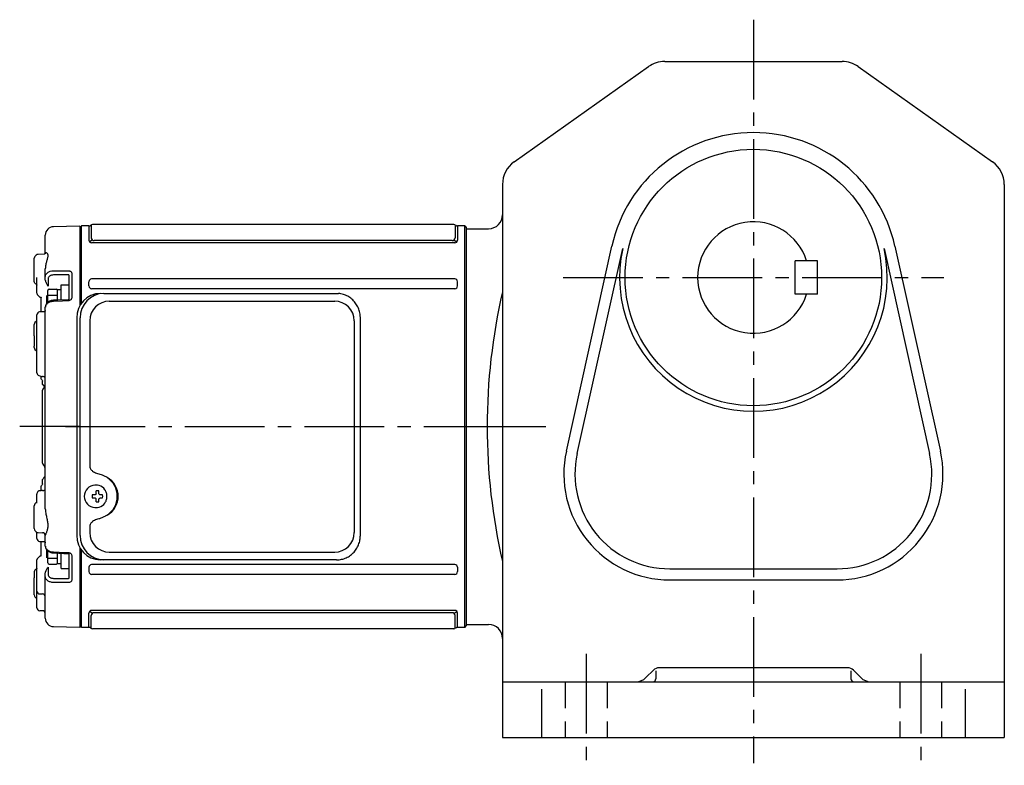
# Model space of a CAD drawing. Extents: x 134 to 972, y 78 to 815.
# Drawn here: x 148 to 502, y 78 to 345 of the extents above; entities that cross this region are included whole.
import ezdxf

# ---------------------------------------------------------------- set-up
doc = ezdxf.new("R2010")
doc.units = 0
doc.header["$LTSCALE"] = 3
doc.header["$MEASUREMENT"] = 0
doc.linetypes.add('HIDDEN2', pattern=[4.7625, 3.175, -1.5875])
doc.linetypes.add('sekkei(A2)', pattern=[14.2875, 9.525, -1.5875, 1.5875, -1.5875])
doc.layers.get('0').update_dxf_attribs({"linetype": 'CONTINUOUS'})
doc.layers.add('CENTER', color=3, linetype='sekkei(A2)')
doc.layers.add('HIDS', color=1, linetype='HIDDEN2')

# ---------------------------------------------------------------- blocks, each defined once
blk = doc.blocks.new('A$C262A08DC')
for p, q in [((0.5, 72), (0, 71.5)), ((0, 71.5), (0, 43.61)), ((3.13, 72), (0.5, 72)), ((0.5, 44.35), (0.5, 72)), ((3.13, 72), (3.13, 66.93)), ((4, 72.19), (4, 67.74)), ((134.04, 72.5), (4.46, 72.5)), ((134.5, 72.19), (134.5, 67.74)), ((135.37, 72), (135.37, 66.93)), ((135.37, 72), (135.37, 66.93)), ((138, 72), (135.37, 72)), ((138, -72), (138, 72)), ((138, 72), (138.5, 71.5)), ((138.5, 71.5), (138.5, -71.5)), ((4.22, 66.94), (3.52, 66.29)), ((134.37, 65.93), (4.13, 65.93)), ((133.5, 66.74), (5, 66.74)), ((134.28, 66.94), (134.98, 66.29)), ((134.37, 53), (4.13, 53)), ((3.13, 50.47), (3.13, 52)), ((134.37, 49.47), (4.13, 49.47)), ((135.37, 50.47), (135.37, 52)), ((0, -43.61), (0, -71.5)), ((0.5, -72), (0.5, -44.35)), ((3.13, -50.47), (3.13, -52)), ((134.37, -49.47), (4.13, -49.47)), ((135.37, -50.47), (135.37, -52)), ((134.37, -53), (4.13, -53)), ((3.13, -72), (3.13, -66.93)), ((4.22, -66.94), (3.52, -66.29)), ((134.37, -65.93), (4.13, -65.93)), ((133.5, -66.74), (5, -66.74)), ((134.28, -66.94), (134.98, -66.29)), ((135.37, -72), (135.37, -66.93)), ((4, -72.19), (4, -67.74)), ((134.5, -72.19), (134.5, -67.74)), ((0.5, -72), (0, -71.5)), ((3.13, -72), (0.5, -72)), ((134.04, -72.5), (4.46, -72.5)), ((138, -72), (135.37, -72)), ((138, -72), (138.5, -71.5))]:
    blk.add_line(p, q)
for centre, start, end in [((3.13, 73), 270, 311.4096), ((4.46, 71.5), 90, 131.4096), ((134.04, 71.5), 48.5904, 90), ((135.37, 73), 228.5904, 270), ((5, 67.74), 180, 270), ((133.5, 67.74), 270, 0), ((4.13, 66.93), 180, 270), ((134.37, 66.93), 270, 0), ((4.13, 52), 90, 180), ((134.37, 52), 0, 90), ((4.13, 50.47), 180, 270), ((134.37, 50.47), 270, 0), ((4.13, -50.47), 90, 180), ((4.13, -52), 180, 270), ((134.37, -50.47), 0, 90), ((134.37, -52), 270, 0), ((4.13, -66.93), 90, 180), ((5, -67.74), 90, 180), ((133.5, -67.74), 0, 90), ((134.37, -66.93), 0, 90), ((3.13, -73), 48.5904, 90), ((4.46, -71.5), 228.5904, 270), ((134.04, -71.5), 270, 311.4096), ((135.37, -73), 90, 131.4096)]:
    blk.add_arc(centre, 1, start, end)
at = {"layer": 'CENTER'}
blk.add_line((-5.26, 0), (144.74, 0), dxfattribs=at)
blk = doc.blocks.new('A$C29180F28')
at = {"color": 7, "linetype": 'Continuous', "lineweight": 25}
for p, q in [((-74.53, 47.8), (9.01, 47.8)), ((9.01, 47.8), (9.71, 47.77)), ((-72.55, 45), (8.32, 45)), ((-84.23, 39), (-84.23, -39)), ((-82.99, -39), (-82.99, 39)), ((17.51, -39), (17.51, 39)), ((-79.55, 38), (-79.55, -14)), ((15.32, 38), (15.32, -38)), ((-79.55, -36), (-79.55, -38)), ((-72.55, -45), (8.32, -45)), ((-74.53, -47.8), (-75.77, -47.8)), ((9.01, -47.8), (-74.53, -47.8))]:
    blk.add_line(p, q, dxfattribs=at)
for p, q in [((-77.34, -21.01), (-77.67, -21.01)), ((-77.56, -24.5), (-78.7, -24.5)), ((-74.92, -24.5), (-75.9, -24.5)), ((-78.7, -25.53), (-77.56, -25.53)), ((-75.9, -25.53), (-74.92, -25.53)), ((-77.67, -29.01), (-77.34, -29.01))]:
    blk.add_line(p, q)
at = {"flags": 128}
for points in [[(-73.93, -22.94), (-74.15, -22.61), (-74.55, -22.13), (-75.03, -21.72), (-75.56, -21.4), (-76.13, -21.17), (-76.73, -21.04), (-77.34, -21.02)], [(-77.34, -29.01), (-76.73, -28.98), (-76.13, -28.86), (-75.56, -28.63), (-75.03, -28.31), (-74.55, -27.9), (-74.15, -27.42), (-73.9, -27.03)]]:
    blk.add_lwpolyline(points, dxfattribs=at)
at = {"color": 7, "linetype": 'Continuous', "lineweight": 25}
for centre, radius, start, end in [((-75.59, 39.17), 8.63, 91.1539, 181.1092), ((-74.35, 39.17), 8.63, 91.1539, 181.1092), ((-72.55, 38), 7, 90, 180), ((8.32, 38), 7, 0, 90), ((-77.85, -25), 8.15, 303.5537, 56.4463), ((-72.55, -38), 7, 180, 270), ((8.32, -38), 7, 270, 0), ((8.32, -38), 7, 270, 0), ((-75.59, -39.17), 8.63, 178.8908, 268.8461), ((-74.35, -39.17), 8.63, 178.8908, 268.8461)]:
    blk.add_arc(centre, radius, start, end, dxfattribs=at)
for centre, radius, start, end in [((-77.51, -25.01), 4, 92.1758, 267.8242), ((-35.13, -25.01), 43.57, 179.3228, 180.6772), ((-76.7, -24.98), 0.986, 122.1469, 150.7382), ((-76.81, -36.02), 13, 87.8414, 92.1586), ((-96.72, -24.95), 19.52, 2.3689, 5.6557), ((-95.74, -24.95), 19.52, 2.3689, 5.6557), ((-76.76, -24.98), 0.986, 29.2618, 57.8531), ((-84.06, -25.01), 9.15, 356.7749, 3.2251), ((-76.7, -25.05), 0.986, 209.2618, 237.8531), ((-96.72, -25.07), 19.52, 354.3443, 357.6311), ((-76.81, -14.01), 13, 267.8414, 272.1586), ((-95.74, -25.07), 19.52, 354.3443, 357.6311), ((-76.76, -25.05), 0.986, 302.1469, 330.7382)]:
    blk.add_arc(centre, radius, start, end)
blk.add_ellipse((-77.86, -25), major_axis=(8.56, 0), ratio=0.934633, start_param=5.268129, end_param=7.298241, dxfattribs=at)
for points, knots in [([(17.51, 39), (17.51, 39.17), (17.5, 39.64), (17.42, 40.4), (17.24, 41.28), (16.97, 42.14), (16.62, 42.96), (16.19, 43.75), (15.68, 44.48), (15.11, 45.16), (14.47, 45.77), (13.77, 46.31), (13.03, 46.77), (12.24, 47.16), (11.42, 47.45), (10.58, 47.67), (10, 47.74), (9.72, 47.77)], [0, 0, 0, 0, 0.038882, 0.107736, 0.176615, 0.245487, 0.314345, 0.38318, 0.451984, 0.520748, 0.589465, 0.658131, 0.726742, 0.795298, 0.8638, 0.932254, 1, 1, 1, 1]), ([(-79.55, -14), (-79.53, -14.19), (-79.5, -14.58), (-79.28, -15.12), (-78.95, -15.59), (-78.47, -16.03), (-77.85, -16.4), (-77.11, -16.69), (-76.6, -16.83), (-76.35, -16.9)], [0, 0, 0, 0, 0.121626, 0.241326, 0.365072, 0.487329, 0.656925, 0.827545, 1, 1, 1, 1]), ([(-76.35, -16.9), (-76.03, -17), (-75.35, -17.19), (-74.34, -17.62), (-73.67, -18.01), (-73.34, -18.2)], [0, 0, 0, 0, 0.297898, 0.646887, 1, 1, 1, 1]), ([(-76.35, -33.1), (-76.6, -33.17), (-77.11, -33.31), (-77.85, -33.6), (-78.47, -33.97), (-78.95, -34.41), (-79.28, -34.88), (-79.5, -35.42), (-79.53, -35.81), (-79.55, -36)], [0, 0, 0, 0, 0.172446, 0.343066, 0.512671, 0.634918, 0.758673, 0.878368, 1, 1, 1, 1]), ([(-73.34, -31.8), (-73.62, -31.96), (-74.23, -32.33), (-75.24, -32.77), (-75.98, -32.99), (-76.35, -33.1)], [0, 0, 0, 0, 0.297985, 0.647065, 1, 1, 1, 1]), ([(9.01, -47.8), (9.17, -47.8), (9.63, -47.79), (10.37, -47.7), (11.21, -47.51), (12.04, -47.24), (12.83, -46.88), (13.59, -46.43), (14.3, -45.91), (14.95, -45.32), (15.54, -44.66), (16.06, -43.94), (16.51, -43.18), (16.88, -42.36), (17.18, -41.52), (17.38, -40.64), (17.5, -39.8), (17.51, -39.25), (17.51, -39)], [0, 0, 0, 0, 0.037051, 0.101745, 0.166453, 0.23117, 0.295907, 0.360675, 0.425483, 0.490336, 0.555238, 0.62019, 0.685191, 0.750238, 0.815327, 0.880453, 0.945609, 1, 1, 1, 1])]:
    blk.add_open_spline(points, degree=3, knots=knots, dxfattribs=at)
for points, knots in [([(-73.37, -25.01), (-73.37, -24.9), (-73.38, -24.6), (-73.45, -24.09), (-73.63, -23.52), (-73.79, -23.14), (-73.91, -22.96), (-73.92, -22.95)], [0, 0, 0, 0, 0.150921, 0.427022, 0.703322, 0.979579, 1, 1, 1, 1]), ([(-73.89, -27.02), (-73.87, -27), (-73.75, -26.81), (-73.6, -26.41), (-73.43, -25.84), (-73.37, -25.37), (-73.37, -25.09), (-73.37, -25.01)], [0, 0, 0, 0, 0.037796, 0.322008, 0.606449, 0.891076, 1, 1, 1, 1])]:
    blk.add_open_spline(points, degree=3, knots=knots)
blk = doc.blocks.new('A$C51790F55-正面')
for p, q in [((-0.2, 71.98), (-9.58, 71.74)), ((-0.2, 71.98), (0, 71.79)), ((0, 43.61), (0, 71.79)), ((-12.5, 62.1), (-12.5, 68.74)), ((-16.5, 52.25), (-16.5, 60.39)), ((-15.79, 61.52), (-16.21, 61.1)), ((-12.93, 61.85), (-15.1, 61.81)), ((-12.5, 53.74), (-12.5, 56.57)), ((-12.5, 52.52), (-12.5, 53.74)), ((-11.53, 53.03), (-11.53, 50.42)), ((-4.29, 54.44), (-9.58, 54.42)), ((-4, 45.62), (-4, 54.34)), ((-3.03, 55.1), (-3.03, 46.2)), ((-15.5, 51.14), (-15.5, 52.3)), ((-15.5, 50.4), (-15.5, 51.14)), ((-15.5, 47.84), (-15.5, 50.4)), ((-14.51, 46.43), (-14.1, 46.41)), ((-14, 41.15), (-14, 46.3)), ((-13.99, 46.35), (-13.98, 46.27)), ((-13.98, 46.27), (-13.99, 46.33)), ((-12.05, 47.01), (-12.05, 44.14)), ((-12.5, -29.47), (-12.5, 42.86)), ((-4.31, 45.52), (-4.31, 45.52)), ((-15.5, 22.46), (-15.5, 40.15)), ((-12.9, 41.2), (-14.53, 41.15)), ((-16.5, 32.54), (-16.5, 36.6)), ((-15.79, 37.73), (-16.21, 37.31)), ((-16.5, 32.54), (-16.5, 28.93)), ((-16.5, 28.4), (-16.5, 28.93)), ((-16.21, 27.69), (-15.79, 27.27)), ((-15.5, 19.25), (-15.5, 19.87)), ((-14.8, 18.3), (-14.08, 18.07)), ((-14, 17.17), (-14, 18.05)), ((-13.58, 18), (-13.48, 18)), ((-13.51, 15.13), (-12.72, 14.15)), ((-13.5, 15.24), (-13.5, 16.36)), ((-13.5, 0), (-13.5, 13.09)), ((-13.09, 13.91), (-13.21, 13.79)), ((-13.5, -13.09), (-13.5, 0)), ((-13.21, -13.79), (-13.09, -13.91)), ((-13.5, -20.53), (-13.5, -19.11)), ((-15.5, -25), (-15.5, -24.22)), ((-14.52, -22.94), (-14, -22.93)), ((-14, -22.96), (-14, -21.42)), ((-13.48, -22.92), (-13.58, -22.92)), ((-15.79, -27.27), (-16.21, -27.69)), ((-16.5, -36.6), (-16.5, -28.4)), ((-16.21, -37.31), (-15.79, -37.73)), ((-15.5, -38.62), (-15.5, -37.92)), ((-15.5, -40.15), (-15.5, -38.62)), ((-15.1, -38.02), (-13.48, -38.05)), ((-13.48, -38.05), (-13.48, -38.05)), ((-14, -46.39), (-14, -41.13)), ((-12.5, -42.86), (-12.5, -39.05)), ((-12.05, -44.14), (-12.05, -47.01)), ((-4, -54.34), (-4, -45.62)), ((0, -71.79), (0, -43.61)), ((-15.5, -50.4), (-15.5, -47.84)), ((-14.1, -46.41), (-14.51, -46.43)), ((-3.03, -46.2), (-3.03, -55.1)), ((-16.5, -52.19), (-16.5, -54.27)), ((-15.5, -50.85), (-15.59, -50.91)), ((-15.5, -51.14), (-15.5, -50.4)), ((-15.5, -58.82), (-15.5, -51.14)), ((-12.5, -53.74), (-12.5, -52.52)), ((-11.53, -50.42), (-11.53, -53.03)), ((-16.5, -60.39), (-16.5, -54.27)), ((-12.5, -68.74), (-12.5, -53.74)), ((-9.58, -54.42), (-4.29, -54.44)), ((-15.5, -60.89), (-15.5, -59.17)), ((-14.52, -60.01), (-13.48, -60.04)), ((-16.21, -61.1), (-15.79, -61.52)), ((-15.5, -62.93), (-15.5, -60.89)), ((-12.5, -61.29), (-12.5, -61.29)), ((-13.48, -66.03), (-14.52, -66.02)), ((-9.58, -71.74), (-0.2, -71.98)), ((0, -71.79), (-0.2, -71.98))]:
    blk.add_line(p, q)
at = {"color": 2}
for p, q in [((-6.8, 45.43), (-6.8, 50.9)), ((-6.8, 50.9), (-4, 50.9)), ((-4, 45.62), (-4, 50.9)), ((-11.6, 44.61), (-11.6, 48.8)), ((-11.6, 47.2), (-8.1, 47.2)), ((-11.1, 49.3), (-8.6, 49.3)), ((-8.1, 49.15), (-6.8, 49.15)), ((-8.1, 45.38), (-8.1, 49.15)), ((-11.6, -48.8), (-11.6, -44.61)), ((-8.1, -49.15), (-8.1, -45.38)), ((-6.8, -50.9), (-6.8, -45.43)), ((-4, -50.9), (-4, -45.62)), ((-11.6, -47.2), (-8.1, -47.2)), ((-11.1, -49.3), (-8.6, -49.3)), ((-8.1, -49.15), (-6.8, -49.15)), ((-6.8, -50.9), (-4, -50.9))]:
    blk.add_line(p, q, dxfattribs=at)
at = {"flags": 128}
for points in [[(-9.58, 55.91), (-7.58, 55.91), (-4.29, 55.92)], [(-4.31, 45.52), (-8.01, 45.38), (-9.59, 45.32)], [(-4.29, 45.15), (-6.29, 45.07), (-9.58, 44.95)], [(-14.53, -41.15), (-13.78, -41.17), (-12.9, -41.2)], [(-9.59, -45.32), (-5.89, -45.46), (-4.31, -45.52)], [(-9.58, -44.95), (-7.58, -45.02), (-4.29, -45.15)], [(-4.29, -55.92), (-6.29, -55.92), (-9.58, -55.91)]]:
    blk.add_lwpolyline(points, dxfattribs=at)
for centre, radius, start, end in [((-9.5, 68.74), 3, 91.5, 180), ((-15.5, 60.39), 1, 135, 180), ((-15.08, 60.81), 1, 91, 135), ((-14.5, 47.84), 1, 180, 225.5871), ((-14.5, 40.15), 1, 91.9003, 180), ((-15.5, 36.6), 1, 135, 180), ((-15.08, 37.02), 1, 114.9145, 135), ((-15.5, 28.4), 1, 180, 225), ((-15.08, 27.98), 1, 225, 232.1079), ((-16, 26.79), 0.5, 0, 52.1079), ((-14.5, 19.25), 1, 180, 252.3954), ((-14.5, 15.33), 2, 315, 328.0408), ((-13.43, 13.69), 0.932, 0.2517, 46.7002), ((-13.5, 13.53), 1, 0.0015, 38.9938), ((-12.5, 13.09), 1, 135, 180), ((-12.5, -13.09), 1, 180, 225), ((-14.5, -15.33), 2, 0, 45), ((-13.5, -17.28), 1, 321.067, 359.9933), ((-13.5, -17.28), 1, 321.9768, 359.9748), ((-15.5, -28.4), 1, 135, 180), ((-15.08, -27.98), 1, 127.8921, 135), ((-16, -26.79), 0.5, 307.8921, 0), ((-15.5, -36.6), 1, 180, 225), ((-15.08, -37.02), 1, 225, 269), ((-13.5, -39.05), 1, 0, 89), ((-14.5, -40.15), 1, 180, 268.0997), ((-14.5, -47.84), 1, 134.4129, 180), ((-14.5, -59.01), 1, 179.9885, 269.0738), ((-13.5, -61.04), 1, 0.0164, 89.0374), ((-15.5, -60.39), 1, 180, 225), ((-15.08, -60.81), 1, 225, 245.0855), ((-14.5, -65.02), 1, 180.0005, 269.0001), ((-13.5, -67.03), 1, 0.0003, 89.0002), ((-9.5, -68.74), 3, 180, 268.5)]:
    blk.add_arc(centre, radius, start, end)
at = {"color": 2}
for centre, start, end in [((-11.1, 48.8), 90, 180), ((-8.6, 48.8), 0, 90), ((-11.1, -48.8), 180, 270), ((-8.6, -48.8), 270, 0)]:
    blk.add_arc(centre, 0.5, start, end, dxfattribs=at)
for points, knots in [([(-12.5, 62.13), (-12.5, 62.13), (-12.5, 62.15), (-12.51, 62.07), (-12.62, 61.95), (-12.8, 61.85), (-12.91, 61.86), (-12.93, 61.86)], [0, 0, 0, 0, 0.002647, 0.274712, 0.556229, 0.891514, 1, 1, 1, 1]), ([(-12.5, 62.1), (-12.5, 62.27), (-12.43, 62.38), (-12.3, 62.44), (-12.25, 62.44), (-12.14, 62.43), (-12.09, 62.41), (-11.92, 62.3), (-11.82, 62.18), (-11.7, 61.93), (-11.67, 61.83), (-11.63, 61.62), (-11.62, 61.5), (-11.62, 61.24), (-11.63, 61.1), (-11.67, 60.79), (-11.7, 60.63), (-11.82, 60.13), (-11.93, 59.75), (-12.09, 59.15), (-12.14, 58.94), (-12.25, 58.5), (-12.3, 58.28), (-12.43, 57.58), (-12.5, 57.09), (-12.5, 56.57)], [0, 0, 0, 0, 0.125, 0.125, 0.1875, 0.1875, 0.25, 0.25, 0.375, 0.375, 0.4375, 0.4375, 0.5, 0.5, 0.5625, 0.5625, 0.625, 0.625, 0.75, 0.75, 0.8125, 0.8125, 0.875, 0.875, 1, 1, 1, 1]), ([(-15.5, 52.3), (-15.5, 52.47), (-15.5, 52.66), (-15.5, 53.08), (-15.5, 53.31), (-15.5, 53.56)], [0, 0, 0, 0, 0.5, 0.5, 1, 1, 1, 1]), ([(-12.5, 53.74), (-12.5, 53.88), (-12.48, 54.02), (-12.41, 54.3), (-12.35, 54.44), (-12.21, 54.7), (-12.12, 54.82), (-11.91, 55.06), (-11.79, 55.17), (-11.52, 55.37), (-11.37, 55.46), (-11.05, 55.62), (-10.88, 55.68), (-10.35, 55.85), (-9.97, 55.91), (-9.58, 55.91)], [0, 0, 0, 0, 0.125, 0.125, 0.25, 0.25, 0.375, 0.375, 0.5, 0.5, 0.625, 0.625, 0.75, 0.75, 1, 1, 1, 1]), ([(-9.58, 54.42), (-9.84, 54.42), (-10.1, 54.39), (-10.45, 54.28), (-10.56, 54.24), (-10.77, 54.14), (-10.87, 54.08), (-11.05, 53.95), (-11.13, 53.88), (-11.27, 53.73), (-11.33, 53.65), (-11.43, 53.48), (-11.46, 53.39), (-11.51, 53.22), (-11.53, 53.13), (-11.53, 53.03)], [0, 0, 0, 0, 0.25, 0.25, 0.375, 0.375, 0.5, 0.5, 0.625, 0.625, 0.75, 0.75, 0.875, 0.875, 1, 1, 1, 1]), ([(-4.29, 55.92), (-4.12, 55.92), (-3.96, 55.9), (-3.72, 55.84), (-3.65, 55.81), (-3.51, 55.75), (-3.45, 55.72), (-3.28, 55.61), (-3.18, 55.52), (-3.06, 55.32), (-3.03, 55.21), (-3.03, 55.1)], [0, 0, 0, 0, 0.25, 0.25, 0.375, 0.375, 0.5, 0.5, 0.75, 0.75, 1, 1, 1, 1]), ([(-4, 54.34), (-4, 54.37), (-4.03, 54.4), (-4.13, 54.43), (-4.21, 54.44), (-4.29, 54.44)], [0, 0, 0, 0, 0.5, 0.5, 1, 1, 1, 1]), ([(-16.21, 51.51), (-16.3, 51.61), (-16.38, 51.73), (-16.45, 51.92), (-16.47, 51.98), (-16.49, 52.11), (-16.5, 52.18), (-16.5, 52.25)], [0, 0, 0, 0, 0.5, 0.5, 0.75, 0.75, 1, 1, 1, 1]), ([(-15.55, 50.89), (-15.55, 50.89), (-15.56, 50.9), (-15.5, 50.84), (-15.51, 50.74), (-15.51, 50.71)], [0, 0, 0, 0, 0.212313, 0.727542, 1, 1, 1, 1]), ([(-12.5, 52.52), (-12.5, 52.43), (-12.48, 52.33), (-12.43, 52.13), (-12.39, 52.03), (-12.28, 51.73), (-12.19, 51.54), (-12.01, 51.19), (-11.91, 51.02), (-11.72, 50.71), (-11.62, 50.56), (-11.53, 50.42)], [0, 0, 0, 0, 0.125, 0.125, 0.25, 0.25, 0.5, 0.5, 0.75, 0.75, 1, 1, 1, 1]), ([(-15.2, 47.13), (-15.03, 46.97), (-14.8, 46.76), (-14.58, 46.51), (-14.52, 46.45)], [0, 0, 0, 0, 0.730627, 1, 1, 1, 1]), ([(-15.19, 47.14), (-15.03, 46.98), (-14.8, 46.76), (-14.57, 46.52), (-14.52, 46.45)], [0, 0, 0, 0, 0.732943, 1, 1, 1, 1]), ([(-14.11, 46.42), (-14.1, 46.42), (-14.09, 46.42), (-13.99, 46.35), (-13.98, 46.33), (-13.98, 46.32)], [0, 0, 0, 0, 0.280475, 0.682255, 1, 1, 1, 1]), ([(-3.03, 46.2), (-3.03, 46.07), (-3.06, 45.94), (-3.15, 45.76), (-3.19, 45.7), (-3.28, 45.59), (-3.33, 45.53), (-3.51, 45.39), (-3.65, 45.31), (-3.95, 45.19), (-4.12, 45.16), (-4.29, 45.15)], [0, 0, 0, 0, 0.25, 0.25, 0.375, 0.375, 0.5, 0.5, 0.75, 0.75, 1, 1, 1, 1]), ([(-9.58, 44.95), (-9.77, 44.94), (-9.96, 44.92), (-10.34, 44.86), (-10.53, 44.81), (-10.88, 44.7), (-11.05, 44.64), (-11.37, 44.48), (-11.52, 44.39), (-11.78, 44.2), (-11.9, 44.1), (-12.12, 43.87), (-12.21, 43.75), (-12.42, 43.39), (-12.5, 43.12), (-12.5, 42.86)], [0, 0, 0, 0, 0.125, 0.125, 0.25, 0.25, 0.375, 0.375, 0.5, 0.5, 0.625, 0.625, 0.75, 0.75, 1, 1, 1, 1]), ([(-9.59, 45.31), (-9.75, 45.3), (-10.11, 45.28), (-10.66, 45.13), (-11.23, 44.89), (-11.7, 44.55), (-12.08, 44.15), (-12.33, 43.71), (-12.48, 43.27), (-12.49, 42.98), (-12.49, 42.86)], [0, 0, 0, 0, 0.104468, 0.244353, 0.385773, 0.529869, 0.657693, 0.782664, 0.903827, 1, 1, 1, 1]), ([(-3.98, 45.64), (-3.98, 45.64), (-3.98, 45.64), (-4.02, 45.61), (-4.09, 45.57), (-4.19, 45.53), (-4.27, 45.53), (-4.3, 45.53)], [0, 0, 0, 0, 0.187508, 0.422571, 0.630876, 0.833544, 1, 1, 1, 1]), ([(-12.5, 41.62), (-12.5, 41.62), (-12.5, 41.62), (-12.51, 41.53), (-12.61, 41.36), (-12.78, 41.23), (-12.91, 41.2), (-12.9, 41.2), (-12.9, 41.2)], [0, 0, 0, 0, 0.048477, 0.186794, 0.425284, 0.681349, 0.90021, 1, 1, 1, 1]), ([(-15.5, 19.87), (-15.5, 19.91), (-15.5, 19.96), (-15.5, 20.09), (-15.5, 20.17), (-15.5, 20.34), (-15.5, 20.44), (-15.5, 20.65), (-15.5, 20.77), (-15.5, 21.13), (-15.5, 21.4), (-15.5, 21.8), (-15.5, 21.94), (-15.5, 22.21), (-15.5, 22.34), (-15.5, 22.46)], [0, 0, 0, 0, 0.125, 0.125, 0.25, 0.25, 0.375, 0.375, 0.5, 0.5, 0.75, 0.75, 0.875, 0.875, 1, 1, 1, 1]), ([(-14.08, 18.07), (-14.06, 18.07), (-14, 18.04), (-13.83, 18.02), (-13.68, 18.01), (-13.58, 18)], [0, 0, 0, 0, 0.142958, 0.427895, 1, 1, 1, 1]), ([(-12.5, 17.34), (-12.5, 17.41), (-12.52, 17.48), (-12.59, 17.62), (-12.65, 17.69), (-12.81, 17.82), (-12.91, 17.88), (-13.17, 17.97), (-13.32, 18), (-13.48, 18)], [0, 0, 0, 0, 0.25, 0.25, 0.5, 0.5, 0.75, 0.75, 1, 1, 1, 1]), ([(-13.5, 15.14), (-13.5, 15.13), (-13.5, 15.12), (-13.5, 15.19), (-13.5, 15.24)], [0, 0, 0, 0, 0.354226, 1, 1, 1, 1]), ([(-12.72, 14.16), (-12.72, 14.16), (-12.74, 14.17), (-12.77, 14.27), (-12.79, 14.37)], [0, 0, 0, 0, 0.065838, 1, 1, 1, 1]), ([(-12.72, -17.91), (-12.92, -18.16), (-13.18, -18.5), (-13.45, -18.84), (-13.51, -18.93)], [0, 0, 0, 0, 0.74837, 1, 1, 1, 1]), ([(-13.5, -19.11), (-13.5, -19.01), (-13.5, -18.89), (-13.5, -18.93), (-13.5, -18.94)], [0, 0, 0, 0, 0.7734695, 1, 1, 1, 1]), ([(-15.21, -23.29), (-15.31, -23.43), (-15.38, -23.58), (-15.48, -23.89), (-15.5, -24.05), (-15.5, -24.22)], [0, 0, 0, 0, 0.5, 0.5, 1, 1, 1, 1]), ([(-14.92, -23), (-14.9, -23), (-14.86, -22.99), (-14.8, -22.97), (-14.72, -22.96), (-14.62, -22.95), (-14.55, -22.95), (-14.52, -22.94)], [0, 0, 0, 0, 0.1703182, 0.3363145, 0.4986026, 0.7507315, 1, 1, 1, 1]), ([(-13.58, -22.92), (-13.68, -22.92), (-13.83, -22.93), (-14.02, -22.96), (-14.12, -22.99), (-14.16, -23.01), (-14.17, -23.01)], [0, 0, 0, 0, 0.465895, 0.700925, 0.935779, 1, 1, 1, 1]), ([(-13.48, -22.92), (-13.32, -22.91), (-13.17, -22.89), (-12.91, -22.81), (-12.81, -22.76), (-12.65, -22.66), (-12.59, -22.6), (-12.52, -22.48), (-12.5, -22.42), (-12.5, -22.36)], [0, 0, 0, 0, 0.25, 0.25, 0.5, 0.5, 0.75, 0.75, 1, 1, 1, 1]), ([(-15.5, -26.97), (-15.5, -26.76), (-15.5, -26.56), (-15.5, -26.16), (-15.5, -25.96), (-15.5, -25.44), (-15.5, -25.16), (-15.5, -25)], [0, 0, 0, 0, 0.25, 0.25, 0.5, 0.5, 1, 1, 1, 1]), ([(-12.5, -29.47), (-12.5, -29.97), (-12.43, -30.48), (-12.3, -31.25), (-12.25, -31.51), (-12.14, -32.02), (-12.09, -32.27), (-11.92, -33.03), (-11.82, -33.53), (-11.7, -34.26), (-11.67, -34.5), (-11.63, -34.98), (-11.62, -35.21), (-11.62, -35.66), (-11.63, -35.88), (-11.67, -36.31), (-11.7, -36.51), (-11.82, -37.09), (-11.93, -37.45), (-12.09, -37.92), (-12.14, -38.06), (-12.25, -38.33), (-12.3, -38.45), (-12.43, -38.78), (-12.5, -38.95), (-12.5, -39.05)], [0, 0, 0, 0, 0.125, 0.125, 0.1875, 0.1875, 0.25, 0.25, 0.375, 0.375, 0.4375, 0.4375, 0.5, 0.5, 0.5625, 0.5625, 0.625, 0.625, 0.75, 0.75, 0.8125, 0.8125, 0.875, 0.875, 1, 1, 1, 1]), ([(-12.9, -41.2), (-12.9, -41.2), (-12.9, -41.2), (-12.77, -41.23), (-12.6, -41.37), (-12.5, -41.55), (-12.5, -41.64), (-12.5, -41.63), (-12.5, -41.63)], [0, 0, 0, 0, 0.1141312, 0.3273449, 0.5839738, 0.8055021, 0.975333, 1, 1, 1, 1]), ([(-12.5, -42.86), (-12.5, -42.99), (-12.48, -43.12), (-12.41, -43.38), (-12.35, -43.51), (-12.21, -43.75), (-12.12, -43.87), (-11.91, -44.09), (-11.79, -44.2), (-11.52, -44.39), (-11.37, -44.48), (-11.05, -44.63), (-10.88, -44.7), (-10.35, -44.87), (-9.97, -44.93), (-9.58, -44.95)], [0, 0, 0, 0, 0.125, 0.125, 0.25, 0.25, 0.375, 0.375, 0.5, 0.5, 0.625, 0.625, 0.75, 0.75, 1, 1, 1, 1]), ([(-12.49, -42.87), (-12.49, -42.98), (-12.48, -43.26), (-12.34, -43.69), (-12.09, -44.13), (-11.73, -44.52), (-11.28, -44.85), (-10.76, -45.1), (-10.18, -45.27), (-9.79, -45.3), (-9.59, -45.31)], [0, 0, 0, 0, 0.085071, 0.20932, 0.335432, 0.46295, 0.595403, 0.73229, 0.869907, 1, 1, 1, 1]), ([(-4.31, -45.53), (-4.27, -45.53), (-4.2, -45.53), (-4.1, -45.56), (-4.03, -45.6), (-3.99, -45.64), (-3.99, -45.64), (-3.99, -45.64)], [0, 0, 0, 0, 0.17273, 0.369099, 0.576191, 0.80547, 1, 1, 1, 1]), ([(-4.29, -45.15), (-4.12, -45.16), (-3.96, -45.19), (-3.72, -45.28), (-3.65, -45.31), (-3.51, -45.39), (-3.45, -45.44), (-3.28, -45.58), (-3.18, -45.7), (-3.06, -45.94), (-3.03, -46.07), (-3.03, -46.2)], [0, 0, 0, 0, 0.25, 0.25, 0.375, 0.375, 0.5, 0.5, 0.75, 0.75, 1, 1, 1, 1]), ([(-14.52, -46.45), (-14.66, -46.6), (-14.88, -46.84), (-15.11, -47.06), (-15.2, -47.14)], [0, 0, 0, 0, 0.63887, 1, 1, 1, 1]), ([(-13.98, -46.33), (-13.98, -46.32), (-13.98, -46.32), (-14.03, -46.39), (-14.12, -46.42), (-14.11, -46.42), (-14.11, -46.42)], [0, 0, 0, 0, 0.116772, 0.437469, 0.863921, 1, 1, 1, 1]), ([(-16.21, -51.51), (-16.26, -51.57), (-16.32, -51.64), (-16.4, -51.77), (-16.43, -51.83), (-16.49, -52.01), (-16.5, -52.1), (-16.5, -52.19)], [0, 0, 0, 0, 0.25, 0.25, 0.5, 0.5, 1, 1, 1, 1]), ([(-15.51, -50.72), (-15.51, -50.74), (-15.5, -50.84), (-15.55, -50.9), (-15.55, -50.89), (-15.55, -50.89)], [0, 0, 0, 0, 0.252663, 0.783313, 1, 1, 1, 1]), ([(-12.5, -52.52), (-12.5, -52.43), (-12.48, -52.33), (-12.43, -52.13), (-12.39, -52.03), (-12.28, -51.73), (-12.19, -51.54), (-12.01, -51.19), (-11.91, -51.02), (-11.72, -50.71), (-11.62, -50.56), (-11.53, -50.42)], [0, 0, 0, 0, 0.125, 0.125, 0.25, 0.25, 0.5, 0.5, 0.75, 0.75, 1, 1, 1, 1]), ([(-9.58, -55.91), (-9.77, -55.91), (-9.96, -55.89), (-10.34, -55.84), (-10.53, -55.79), (-10.88, -55.68), (-11.05, -55.62), (-11.37, -55.46), (-11.52, -55.37), (-11.78, -55.17), (-11.9, -55.06), (-12.12, -54.83), (-12.21, -54.7), (-12.42, -54.31), (-12.5, -54.03), (-12.5, -53.74)], [0, 0, 0, 0, 0.125, 0.125, 0.25, 0.25, 0.375, 0.375, 0.5, 0.5, 0.625, 0.625, 0.75, 0.75, 1, 1, 1, 1]), ([(-11.53, -53.03), (-11.53, -53.22), (-11.48, -53.4), (-11.33, -53.65), (-11.27, -53.73), (-11.13, -53.88), (-11.05, -53.95), (-10.87, -54.08), (-10.77, -54.14), (-10.56, -54.24), (-10.45, -54.28), (-10.21, -54.35), (-10.09, -54.38), (-9.84, -54.42), (-9.71, -54.42), (-9.58, -54.42)], [0, 0, 0, 0, 0.25, 0.25, 0.375, 0.375, 0.5, 0.5, 0.625, 0.625, 0.75, 0.75, 0.875, 0.875, 1, 1, 1, 1]), ([(-4.29, -54.44), (-4.21, -54.44), (-4.13, -54.43), (-4.03, -54.4), (-4, -54.37), (-4, -54.34)], [0, 0, 0, 0, 0.5, 0.5, 1, 1, 1, 1]), ([(-3.03, -55.1), (-3.03, -55.21), (-3.06, -55.32), (-3.15, -55.47), (-3.19, -55.51), (-3.28, -55.6), (-3.33, -55.64), (-3.51, -55.76), (-3.65, -55.82), (-3.95, -55.9), (-4.12, -55.92), (-4.29, -55.92)], [0, 0, 0, 0, 0.25, 0.25, 0.375, 0.375, 0.5, 0.5, 0.75, 0.75, 1, 1, 1, 1]), ([(-15.5, -58.98), (-15.5, -58.98), (-15.5, -58.99), (-15.5, -58.9), (-15.5, -58.82)], [0, 0, 0, 0, 0.040316, 1, 1, 1, 1]), ([(-15.5, -65.02), (-15.5, -65.02), (-15.5, -65), (-15.5, -64.95), (-15.5, -64.91), (-15.5, -64.81), (-15.5, -64.74), (-15.5, -64.59), (-15.5, -64.5), (-15.5, -64.21), (-15.5, -63.98), (-15.5, -63.6), (-15.5, -63.47), (-15.5, -63.2), (-15.5, -63.07), (-15.5, -62.93)], [0, 0, 0, 0, 0.125, 0.125, 0.25, 0.25, 0.375, 0.375, 0.5, 0.5, 0.75, 0.75, 0.875, 0.875, 1, 1, 1, 1])]:
    blk.add_open_spline(points, degree=3, knots=knots)
for points in [[(-15.79, 51.08), (-15.93, 51.22), (-16.07, 51.37), (-16.21, 51.51)], [(-15.59, 50.91), (-15.65, 50.96), (-15.72, 51.01), (-15.79, 51.08)], [(-13.63, 16.63), (-13.76, 16.81), (-13.88, 16.99), (-14, 17.17)], [(-13.63, 16.63), (-13.55, 16.51), (-13.5, 16.41), (-13.5, 16.36)], [(-14, -21.42), (-13.88, -21.22), (-13.76, -21.03), (-13.63, -20.84)], [(-13.5, -20.53), (-13.5, -20.6), (-13.55, -20.71), (-13.63, -20.84)], [(-14.92, -23), (-15.02, -23.08), (-15.12, -23.18), (-15.21, -23.29)], [(-15.5, -27.48), (-15.5, -27.31), (-15.5, -27.14), (-15.5, -26.97)], [(-15.79, -51.08), (-15.93, -51.22), (-16.07, -51.37), (-16.21, -51.51)], [(-15.59, -50.91), (-15.65, -50.96), (-15.72, -51.01), (-15.79, -51.08)]]:
    blk.add_open_spline(points, degree=3)
at = {"layer": 'CENTER'}
blk.add_line((0, 0), (-21.7, 0), dxfattribs=at)

msp = doc.modelspace()

# ---------------------------------------------------------------- linework, layer by layer
for p, q in [((325.72, 294.49), (373.9, 328.66)), ((379.69, 330.5), (443.32, 330.5)), ((449.1, 328.66), (497.29, 294.49)), ((321.5, 286.33), (321.5, 88)), ((501.5, 286.33), (501.5, 88)), ((308.5, 270.5), (316.5, 270.5)), ((308.5, 270.5), (308.5, 128.5)), ((344.41, 190.74), (360.74, 264.28)), ((348.31, 189.87), (364.64, 263.41)), ((458.36, 263.41), (474.69, 189.87)), ((462.26, 264.28), (478.6, 190.74)), ((434.5, 259), (426.5, 259)), ((426.5, 247), (426.5, 259)), ((434.5, 247), (434.5, 259)), ((434.5, 247), (426.5, 247)), ((381.5, 148.5), (441.5, 148.5)), ((381.5, 144.5), (441.5, 144.5)), ((308.5, 128.5), (316.5, 128.5)), ((375.62, 112.12), (372.97, 109.46)), ((376.5, 111.86), (376.5, 109)), ((445.26, 113), (377.74, 113)), ((446.5, 111.86), (446.5, 109)), ((447.38, 112.12), (450.04, 109.46)), ((321.5, 108), (501.5, 108)), ((335.5, 105.32), (335.5, 88)), ((487.5, 105.32), (487.5, 88)), ((321.5, 88), (501.5, 88))]:
    msp.add_line(p, q)
msp.add_circle((411.5, 253), 46)
for centre, radius, start, end in [((379.69, 320.5), 10, 90, 125.3403), ((443.32, 320.5), 10, 54.66, 90), ((411.5, 253), 52, 12.5227, 167.4774), ((331.5, 286.33), 10, 125.3405, 180), ((491.5, 286.33), 10, 0, 54.6601), ((316.5, 275.5), 5, 270, 0), ((411.5, 253), 20, 17.4576, 342.5424), ((411.5, 253), 48, 167.4774, 12.5227), ((531.18, 199.5), 215.18, 167.0179, 192.9821), ((381.5, 182.5), 38, 167.4774, 270), ((441.5, 182.5), 38, 270, 12.5227), ((381.5, 182.5), 34, 167.4774, 270), ((441.5, 182.5), 34, 270, 12.5227), ((316.5, 123.5), 5, 0, 90), ((377.74, 110), 3, 90, 135.0004), ((445.26, 110), 3, 45.0003, 90), ((369.43, 113), 5, 270, 315.0001), ((375.5, 109), 1, 270, 0), ((447.5, 109), 1, 180, 270), ((453.57, 113), 5, 225.0001, 270)]:
    msp.add_arc(centre, radius, start, end)
at = {"layer": 'CENTER'}
for p, q in [((411.5, 345.5), (411.5, 78.74)), ((343.23, 253), (479.77, 253)), ((308.5, 199.5), (341.6, 199.5)), ((351.5, 118), (351.5, 78)), ((471.5, 118), (471.5, 78))]:
    msp.add_line(p, q, dxfattribs=at)
at = {"layer": 'HIDS'}
for p, q in [((344, 108), (344, 88)), ((359, 108), (359, 88)), ((464, 108), (464, 88)), ((479, 108), (479, 88))]:
    msp.add_line(p, q, dxfattribs=at)

# ---------------------------------------------------------------- block references
for name, p in [('A$C262A08DC', (170, 199.5)), ('A$C51790F55-正面', (170.01, 199.5)), ('A$C29180F28', (253, 199.5))]:
    msp.add_blockref(name, p)

doc.saveas('drawing.dxf')
